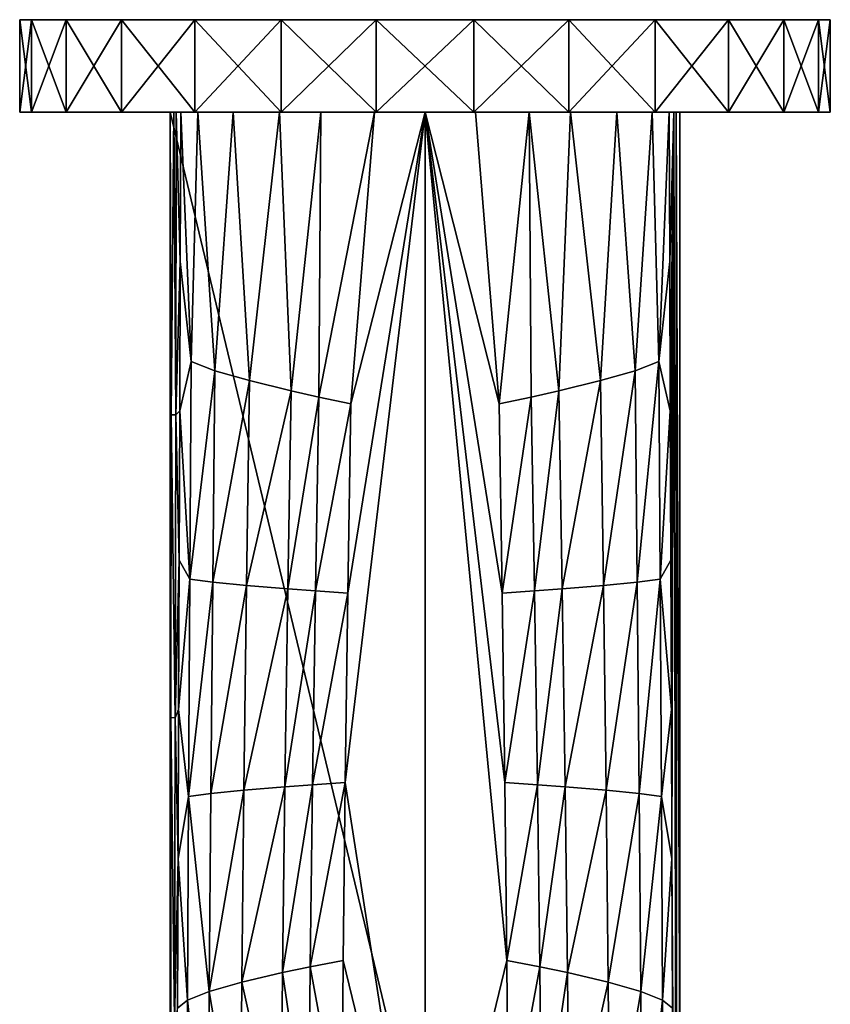
# Model space of a CAD drawing. Extents: x -35 to 135, y -252 to 0.
# Drawn here: x -35 to 35, y -85 to 0 of the extents above; entities that cross this region are included whole.
import ezdxf

# ---------------------------------------------------------------- set-up
doc = ezdxf.new("R2010")
doc.units = 0
doc.header["$MEASUREMENT"] = 0
doc.layers.add('LAYER00002', color=7, linetype='Continuous')

msp = doc.modelspace()

# ---------------------------------------------------------------- linework, layer by layer
at = {"layer": 'LAYER00002', "color": 253}
for points in [[(-33.983, 0, 8.376), (-35, 0, 0), (-33.983, -8, 8.376)], [(-33.983, -8, 8.376), (-35, 0, 0), (-35, -8, 0)], [(-35, 0, 0), (-33.983, 0, -8.376), (-35, -8, 0)], [(-35, -8, 0), (-33.983, 0, -8.376), (-33.983, -8, -8.376)], [(-33.983, 0, 8.376), (-33.983, 0, -8.376), (-35, 0, 0)], [(-30.991, 0, 16.265), (-33.983, 0, 8.376), (-30.991, -8, 16.265)], [(-30.991, -8, 16.265), (-33.983, 0, 8.376), (-33.983, -8, 8.376)], [(-33.983, 0, -8.376), (-30.991, 0, -16.265), (-33.983, -8, -8.376)], [(-33.983, -8, -8.376), (-30.991, 0, -16.265), (-30.991, -8, -16.265)], [(-30.991, 0, 16.265), (-12.411, 0, -32.726), (-33.983, 0, 8.376)], [(-33.983, 0, 8.376), (-12.411, 0, -32.726), (-19.882, 0, -28.804)], [(-33.983, 0, 8.376), (-19.882, 0, -28.804), (-26.198, 0, -23.209)], [(-26.198, 0, -23.209), (-30.991, 0, -16.265), (-33.983, 0, 8.376)], [(-33.983, 0, 8.376), (-30.991, 0, -16.265), (-33.983, 0, -8.376)], [(-30.991, 0, -16.265), (-26.198, 0, -23.209), (-30.991, -8, -16.265)], [(-30.991, -8, -16.265), (-26.198, 0, -23.209), (-26.198, -8, -23.209)], [(-26.198, 0, 23.209), (-30.991, 0, 16.265), (-26.198, -8, 23.209)], [(-26.198, -8, 23.209), (-30.991, 0, 16.265), (-30.991, -8, 16.265)], [(33.983, 0, 8.376), (-30.991, 0, 16.265), (30.991, 0, 16.265)], [(30.991, 0, 16.265), (-30.991, 0, 16.265), (-26.198, 0, 23.209)], [(33.983, 0, 8.376), (35, 0, 0), (-30.991, 0, 16.265)], [(-30.991, 0, 16.265), (35, 0, 0), (33.983, 0, -8.376)], [(-30.991, 0, 16.265), (33.983, 0, -8.376), (30.991, 0, -16.265)], [(30.991, 0, -16.265), (26.198, 0, -23.209), (-30.991, 0, 16.265)], [(-30.991, 0, 16.265), (26.198, 0, -23.209), (19.882, 0, -28.804)], [(-30.991, 0, 16.265), (19.882, 0, -28.804), (12.411, 0, -32.726)], [(12.411, 0, -32.726), (4.219, 0, -34.745), (-30.991, 0, 16.265)], [(-30.991, 0, 16.265), (4.219, 0, -34.745), (-4.219, 0, -34.745)], [(-30.991, 0, 16.265), (-4.219, 0, -34.745), (-12.411, 0, -32.726)], [(-26.198, 0, -23.209), (-19.882, 0, -28.804), (-26.198, -8, -23.209)], [(-26.198, -8, -23.209), (-19.882, 0, -28.804), (-19.882, -8, -28.804)], [(-19.882, 0, 28.804), (-26.198, 0, 23.209), (-19.882, -8, 28.804)], [(-19.882, -8, 28.804), (-26.198, 0, 23.209), (-26.198, -8, 23.209)], [(30.991, 0, 16.265), (-26.198, 0, 23.209), (26.198, 0, 23.209)], [(26.198, 0, 23.209), (-26.198, 0, 23.209), (-19.882, 0, 28.804)], [(-19.882, 0, -28.804), (-12.411, 0, -32.726), (-19.882, -8, -28.804)], [(-19.882, -8, -28.804), (-12.411, 0, -32.726), (-12.411, -8, -32.726)], [(-12.411, 0, 32.725), (-19.882, 0, 28.804), (-12.411, -8, 32.725)], [(-12.411, -8, 32.725), (-19.882, 0, 28.804), (-19.882, -8, 28.804)], [(26.198, 0, 23.209), (-19.882, 0, 28.804), (19.882, 0, 28.804)], [(19.882, 0, 28.804), (-19.882, 0, 28.804), (-12.411, 0, 32.725)], [(-4.219, 0, 34.745), (-12.411, 0, 32.725), (-4.219, -8, 34.745)], [(-4.219, -8, 34.745), (-12.411, 0, 32.725), (-12.411, -8, 32.725)], [(-12.411, 0, -32.726), (-4.219, 0, -34.745), (-12.411, -8, -32.726)], [(-12.411, -8, -32.726), (-4.219, 0, -34.745), (-4.219, -8, -34.745)], [(19.882, 0, 28.804), (-12.411, 0, 32.725), (12.411, 0, 32.725)], [(12.411, 0, 32.725), (-12.411, 0, 32.725), (-4.219, 0, 34.745)], [(4.219, 0, 34.745), (-4.219, 0, 34.745), (4.219, -8, 34.745)], [(4.219, -8, 34.745), (-4.219, 0, 34.745), (-4.219, -8, 34.745)], [(-4.219, 0, -34.745), (4.219, 0, -34.745), (-4.219, -8, -34.745)], [(-4.219, -8, -34.745), (4.219, 0, -34.745), (4.219, -8, -34.745)], [(12.411, 0, 32.725), (-4.219, 0, 34.745), (4.219, 0, 34.745)], [(12.411, 0, 32.725), (4.219, 0, 34.745), (12.411, -8, 32.725)], [(12.411, -8, 32.725), (4.219, 0, 34.745), (4.219, -8, 34.745)], [(4.219, 0, -34.745), (12.411, 0, -32.726), (4.219, -8, -34.745)], [(4.219, -8, -34.745), (12.411, 0, -32.726), (12.411, -8, -32.726)], [(19.882, 0, 28.804), (12.411, 0, 32.725), (19.882, -8, 28.804)], [(19.882, -8, 28.804), (12.411, 0, 32.725), (12.411, -8, 32.725)], [(12.411, 0, -32.726), (19.882, 0, -28.804), (12.411, -8, -32.726)], [(12.411, -8, -32.726), (19.882, 0, -28.804), (19.882, -8, -28.804)], [(26.198, 0, 23.209), (19.882, 0, 28.804), (26.198, -8, 23.209)], [(26.198, -8, 23.209), (19.882, 0, 28.804), (19.882, -8, 28.804)], [(19.882, 0, -28.804), (26.198, 0, -23.209), (19.882, -8, -28.804)], [(19.882, -8, -28.804), (26.198, 0, -23.209), (26.198, -8, -23.209)], [(30.991, 0, 16.265), (26.198, 0, 23.209), (30.991, -8, 16.265)], [(30.991, -8, 16.265), (26.198, 0, 23.209), (26.198, -8, 23.209)], [(26.198, 0, -23.209), (30.991, 0, -16.265), (26.198, -8, -23.209)], [(26.198, -8, -23.209), (30.991, 0, -16.265), (30.991, -8, -16.265)], [(33.983, 0, 8.376), (30.991, 0, 16.265), (33.983, -8, 8.376)], [(33.983, -8, 8.376), (30.991, 0, 16.265), (30.991, -8, 16.265)], [(30.991, 0, -16.265), (33.983, 0, -8.376), (30.991, -8, -16.265)], [(30.991, -8, -16.265), (33.983, 0, -8.376), (33.983, -8, -8.376)], [(35, 0, 0), (33.983, 0, 8.376), (35, -8, 0)], [(35, -8, 0), (33.983, 0, 8.376), (33.983, -8, 8.376)], [(33.983, 0, -8.376), (35, 0, 0), (33.983, -8, -8.376)], [(33.983, -8, -8.376), (35, 0, 0), (35, -8, 0)], [(-33.983, -8, -8.376), (-19.622, -8, -2.798), (-35, -8, 0)], [(-35, -8, 0), (-19.622, -8, -2.798), (-21.079, -8, 1.604)], [(-35, -8, 0), (-21.079, -8, 1.604), (-21.486, -8, 5.359)], [(-35, -8, 0), (-21.486, -8, 5.359), (-33.983, -8, 8.376)], [(-30.991, -8, -16.265), (-19.622, -8, -2.798), (-33.983, -8, -8.376)], [(-33.983, -8, 8.376), (-21.486, -8, 5.359), (-21.702, -8, 7.359)], [(-33.983, -8, 8.376), (-21.702, -8, 7.359), (-22, -8, 10.114)], [(-33.983, -8, 8.376), (-22, -8, 10.114), (-30.991, -8, 16.265)], [(-26.198, -8, -23.209), (-16.568, -8, -6.757), (-30.991, -8, -16.265)], [(-30.991, -8, -16.265), (-16.568, -8, -6.757), (-19.622, -8, -2.798)], [(-30.991, -8, 16.265), (-22, -8, 10.114), (-22, -8, 12.015)], [(-30.991, -8, 16.265), (-22, -8, 12.015), (-26.198, -8, 23.209)], [(-19.882, -8, -28.804), (-12.577, -8, -9.75), (-26.198, -8, -23.209)], [(-26.198, -8, -23.209), (-12.577, -8, -9.75), (-16.568, -8, -6.757)], [(-26.198, -8, 23.209), (-22, -8, 12.015), (-19.882, -8, 28.804)], [(-22, -24.401, 10.12), (-22, -8, 10.114), (-21.917, -34.12, 9.26)], [(-21.702, -8, 7.359), (-21.917, -34.12, 9.26), (-22, -8, 10.114)], [(22, -8, 12.015), (-22, -8, 12.015), (22, -191.7, 12.015)], [(22, -191.7, 12.015), (-22, -8, 12.015), (-22, -191.7, 12.015)], [(-22, -8, 12.015), (-22, -105.557, 10.113), (-22, -191.7, 12.015)], [(-22, -8, 10.114), (-22, -24.401, 10.12), (-22, -8, 12.015)], [(-22, -8, 12.015), (-22, -24.401, 10.12), (-22, -32.096, 10.12)], [(-22, -8, 12.015), (-22, -32.096, 10.12), (-22, -58.906, 10.114)], [(-22, -58.906, 10.114), (-22, -90.136, 10.113), (-22, -8, 12.015)], [(-22, -8, 12.015), (-22, -90.136, 10.113), (-22, -105.557, 10.113)], [(-19.882, -8, 28.804), (-22, -8, 12.015), (-12.411, -8, 32.725)], [(-12.411, -8, 32.725), (-22, -8, 12.015), (-4.219, -8, 34.745)], [(-4.219, -8, 34.745), (-22, -8, 12.015), (4.219, -8, 34.745)], [(4.219, -8, 34.745), (-22, -8, 12.015), (22, -8, 12.015)], [(-21.702, -8, 7.359), (-21.504, -34.136, 5.023), (-21.917, -34.12, 9.26)], [(-21.486, -8, 5.359), (-21.504, -34.136, 5.023), (-21.702, -8, 7.359)], [(-21.486, -8, 5.359), (-21.13, -20.897, 1.655), (-21.504, -34.136, 5.023)], [(-21.486, -8, 5.359), (-21.079, -8, 1.604), (-21.13, -20.897, 1.655)], [(-21.079, -8, 1.604), (-20.199, -29.525, -2.032), (-21.13, -20.897, 1.655)], [(-21.079, -8, 1.604), (-19.622, -8, -2.798), (-20.199, -29.525, -2.032)], [(-20.199, -29.525, -2.032), (-19.622, -8, -2.798), (-18.136, -30.313, -5.533)], [(-12.411, -8, -32.726), (-8.983, -8, -11.327), (-19.882, -8, -28.804)], [(-19.882, -8, -28.804), (-8.983, -8, -11.327), (-12.577, -8, -9.75)], [(-19.622, -8, -2.798), (-16.568, -8, -6.757), (-18.136, -30.313, -5.533)], [(-18.136, -30.313, -5.533), (-16.568, -8, -6.757), (-15.163, -31.175, -8.496)], [(-16.568, -8, -6.757), (-12.577, -8, -9.75), (-15.163, -31.175, -8.496)], [(-15.163, -31.175, -8.496), (-12.577, -8, -9.75), (-11.547, -32.063, -10.654)], [(-12.577, -8, -9.75), (-8.983, -8, -11.327), (-11.547, -32.063, -10.654)], [(-4.219, -8, -34.745), (-4.351, -8, -12.387), (-12.411, -8, -32.726)], [(-12.411, -8, -32.726), (-4.351, -8, -12.387), (-8.983, -8, -11.327)], [(-11.547, -32.063, -10.654), (-8.983, -8, -11.327), (-9.162, -32.597, -11.484)], [(-8.983, -8, -11.327), (-4.351, -8, -12.387), (-9.162, -32.597, -11.484)], [(-9.162, -32.597, -11.484), (-4.351, -8, -12.387), (-6.393, -33.183, -12.055)], [(-6.654, -49.526, -12.032), (0, -8, -12.78), (-6.887, -65.88, -11.97)], [(-6.887, -65.88, -11.97), (0, -8, -12.78), (0, -110.354, -11.797)], [(-6.393, -33.183, -12.055), (0, -8, -12.78), (-6.654, -49.526, -12.032)], [(-4.351, -8, -12.387), (0, -8, -12.78), (-6.393, -33.183, -12.055)], [(-4.219, -8, -34.745), (0, -8, -12.78), (-4.351, -8, -12.387)], [(4.219, -8, -34.745), (0, -8, -12.78), (-4.219, -8, -34.745)], [(4.351, -8, -12.387), (6.393, -33.183, -12.055), (0, -8, -12.78)], [(0, -8, -12.78), (6.393, -33.183, -12.055), (6.653, -49.526, -12.032)], [(0, -8, -12.78), (6.653, -49.526, -12.032), (6.887, -65.88, -11.97)], [(0, -8, -12.78), (6.887, -65.88, -11.97), (7.059, -81.244, -11.849)], [(0, -8, -12.78), (7.059, -81.244, -11.849), (0, -110.354, -11.797)], [(4.219, -8, -34.745), (4.351, -8, -12.387), (0, -8, -12.78)], [(12.411, -8, -32.726), (4.351, -8, -12.387), (4.219, -8, -34.745)], [(4.219, -8, 34.745), (22, -8, 12.015), (12.411, -8, 32.725)], [(4.351, -8, -12.387), (8.983, -8, -11.327), (6.393, -33.183, -12.055)], [(12.411, -8, -32.726), (8.983, -8, -11.327), (4.351, -8, -12.387)], [(8.983, -8, -11.327), (9.162, -32.597, -11.484), (6.393, -33.183, -12.055)], [(11.547, -32.063, -10.654), (8.983, -8, -11.327), (12.576, -8, -9.75)], [(9.162, -32.597, -11.484), (8.983, -8, -11.327), (11.547, -32.063, -10.654)], [(19.882, -8, -28.804), (12.576, -8, -9.75), (8.983, -8, -11.327)], [(19.882, -8, -28.804), (8.983, -8, -11.327), (12.411, -8, -32.726)], [(11.547, -32.063, -10.654), (12.576, -8, -9.75), (15.163, -31.175, -8.496)], [(12.411, -8, 32.725), (22, -8, 12.015), (19.882, -8, 28.804)], [(26.198, -8, -23.209), (16.568, -8, -6.757), (12.576, -8, -9.75)], [(26.198, -8, -23.209), (12.576, -8, -9.75), (19.882, -8, -28.804)], [(15.163, -31.175, -8.496), (12.576, -8, -9.75), (16.568, -8, -6.757)], [(15.163, -31.175, -8.496), (16.568, -8, -6.757), (18.136, -30.313, -5.533)], [(16.568, -8, -6.757), (30.991, -8, -16.265), (19.622, -8, -2.798)], [(30.991, -8, -16.265), (16.568, -8, -6.757), (26.198, -8, -23.209)], [(18.136, -30.313, -5.533), (16.568, -8, -6.757), (19.622, -8, -2.798)], [(18.136, -30.313, -5.533), (19.622, -8, -2.798), (20.199, -29.525, -2.032)], [(19.622, -8, -2.798), (30.991, -8, -16.265), (33.983, -8, -8.376)], [(19.622, -8, -2.798), (33.983, -8, -8.376), (35, -8, 0)], [(35, -8, 0), (21.079, -8, 1.604), (19.622, -8, -2.798)], [(20.199, -29.525, -2.032), (19.622, -8, -2.798), (21.079, -8, 1.604)], [(19.882, -8, 28.804), (22, -8, 12.015), (26.198, -8, 23.209)], [(21.13, -20.897, 1.655), (20.199, -29.525, -2.032), (21.079, -8, 1.604)], [(21.079, -8, 1.604), (21.486, -8, 5.359), (21.13, -20.897, 1.655)], [(35, -8, 0), (21.486, -8, 5.359), (21.079, -8, 1.604)], [(21.486, -8, 5.359), (21.18, -33.794, 1.705), (21.13, -20.897, 1.655)], [(21.23, -46.691, 1.756), (21.18, -33.794, 1.705), (21.486, -8, 5.359)], [(21.23, -46.691, 1.756), (21.486, -8, 5.359), (21.28, -59.588, 1.807)], [(21.486, -8, 5.359), (21.329, -72.485, 1.857), (21.28, -59.588, 1.807)], [(21.753, -138.733, 5.398), (21.329, -72.485, 1.857), (21.486, -8, 5.359)], [(21.702, -8, 7.359), (21.753, -138.733, 5.398), (21.486, -8, 5.359)], [(33.983, -8, 8.376), (21.702, -8, 7.359), (21.486, -8, 5.359)], [(33.983, -8, 8.376), (21.486, -8, 5.359), (35, -8, 0)], [(22, -90.131, 10.113), (21.702, -8, 7.359), (22, -8, 10.114)], [(22, -90.131, 10.113), (21.753, -138.733, 5.398), (21.702, -8, 7.359)], [(33.983, -8, 8.376), (22, -8, 10.114), (21.702, -8, 7.359)], [(22, -191.7, 12.015), (22, -90.131, 10.113), (22, -8, 12.015)], [(22, -8, 12.015), (22, -90.131, 10.113), (22, -8, 10.114)], [(26.198, -8, 23.209), (22, -8, 12.015), (30.991, -8, 16.265)], [(30.991, -8, 16.265), (22, -8, 12.015), (22, -8, 10.114)], [(30.991, -8, 16.265), (22, -8, 10.114), (33.983, -8, 8.376)], [(-21.13, -20.897, 1.655), (-21.18, -33.794, 1.705), (-21.504, -34.136, 5.023)], [(-20.199, -29.525, -2.032), (-21.18, -33.794, 1.705), (-21.13, -20.897, 1.655)], [(21.13, -20.897, 1.655), (21.18, -33.794, 1.705), (20.199, -29.525, -2.032)], [(-22, -32.096, 10.12), (-22, -24.401, 10.12), (-21.917, -34.12, 9.26)], [(-20.307, -48.31, -2.148), (-21.18, -33.794, 1.705), (-20.199, -29.525, -2.032)], [(-18.136, -30.313, -5.533), (-20.307, -48.31, -2.148), (-20.199, -29.525, -2.032)], [(18.313, -48.573, -5.719), (18.136, -30.313, -5.533), (20.199, -29.525, -2.032)], [(18.313, -48.573, -5.719), (20.199, -29.525, -2.032), (20.307, -48.31, -2.148)], [(20.199, -29.525, -2.032), (21.18, -33.794, 1.705), (20.307, -48.31, -2.148)], [(-20.307, -48.31, -2.148), (-18.136, -30.313, -5.533), (-18.313, -48.573, -5.719)], [(-15.163, -31.175, -8.496), (-18.313, -48.573, -5.719), (-18.136, -30.313, -5.533)], [(15.416, -48.859, -8.667), (15.163, -31.175, -8.496), (18.136, -30.313, -5.533)], [(15.416, -48.859, -8.667), (18.136, -30.313, -5.533), (18.313, -48.573, -5.719)], [(-18.313, -48.573, -5.719), (-15.163, -31.175, -8.496), (-15.416, -48.859, -8.667)], [(-11.547, -32.063, -10.654), (-15.416, -48.859, -8.667), (-15.163, -31.175, -8.496)], [(11.845, -49.154, -10.754), (11.547, -32.063, -10.654), (15.163, -31.175, -8.496)], [(11.845, -49.154, -10.754), (15.163, -31.175, -8.496), (15.416, -48.859, -8.667)], [(-22, -32.096, 10.12), (-21.917, -34.12, 9.26), (-22, -58.906, 10.114)], [(-15.416, -48.859, -8.667), (-11.547, -32.063, -10.654), (-11.845, -49.154, -10.754)], [(-9.162, -32.597, -11.484), (-11.845, -49.154, -10.754), (-11.547, -32.063, -10.654)], [(11.547, -32.063, -10.654), (9.458, -49.331, -11.527), (9.162, -32.597, -11.484)], [(9.458, -49.331, -11.527), (11.547, -32.063, -10.654), (11.845, -49.154, -10.754)], [(-11.845, -49.154, -10.754), (-9.162, -32.597, -11.484), (-9.458, -49.331, -11.527)], [(-6.393, -33.183, -12.055), (-9.458, -49.331, -11.527), (-9.162, -32.597, -11.484)], [(9.162, -32.597, -11.484), (6.653, -49.526, -12.032), (6.393, -33.183, -12.055)], [(9.162, -32.597, -11.484), (9.458, -49.331, -11.527), (6.653, -49.526, -12.032)], [(-21.504, -34.136, 5.023), (-21.18, -33.794, 1.705), (-21.23, -46.691, 1.756)], [(-20.307, -48.31, -2.148), (-21.23, -46.691, 1.756), (-21.18, -33.794, 1.705)], [(-9.458, -49.331, -11.527), (-6.393, -33.183, -12.055), (-6.654, -49.526, -12.032)], [(21.18, -33.794, 1.705), (21.23, -46.691, 1.756), (20.307, -48.31, -2.148)], [(-21.917, -34.12, 9.26), (-21.935, -60.269, 9.356), (-22, -58.906, 10.114)], [(-21.917, -34.12, 9.26), (-21.569, -60.285, 5.116), (-21.935, -60.269, 9.356)], [(-21.504, -34.136, 5.023), (-21.569, -60.285, 5.116), (-21.917, -34.12, 9.26)], [(-21.504, -34.136, 5.023), (-21.23, -46.691, 1.756), (-21.569, -60.285, 5.116)], [(-21.569, -60.285, 5.116), (-21.23, -46.691, 1.756), (-21.28, -59.588, 1.807)], [(-21.28, -59.588, 1.807), (-21.23, -46.691, 1.756), (-20.307, -48.31, -2.148)], [(20.307, -48.31, -2.148), (21.23, -46.691, 1.756), (21.28, -59.588, 1.807)], [(-21.28, -59.588, 1.807), (-20.307, -48.31, -2.148), (-20.414, -67.084, -2.241)], [(-20.307, -48.31, -2.148), (-18.313, -48.573, -5.719), (-20.414, -67.084, -2.241)], [(18.313, -48.573, -5.719), (20.307, -48.31, -2.148), (18.481, -66.821, -5.864)], [(20.413, -67.084, -2.241), (18.481, -66.821, -5.864), (20.307, -48.31, -2.148)], [(20.307, -48.31, -2.148), (21.28, -59.588, 1.807), (20.413, -67.084, -2.241)], [(-20.414, -67.084, -2.241), (-18.313, -48.573, -5.719), (-18.482, -66.821, -5.864)], [(-18.482, -66.821, -5.864), (-18.313, -48.573, -5.719), (-15.416, -48.859, -8.667)], [(-18.482, -66.821, -5.864), (-15.416, -48.859, -8.667), (-15.647, -66.538, -8.782)], [(-15.647, -66.538, -8.782), (-15.416, -48.859, -8.667), (-11.845, -49.154, -10.754)], [(-15.647, -66.538, -8.782), (-11.845, -49.154, -10.754), (-12.111, -66.248, -10.795)], [(-12.111, -66.248, -10.795), (-11.845, -49.154, -10.754), (-9.458, -49.331, -11.527)], [(11.845, -49.154, -10.754), (9.723, -66.073, -11.518), (9.458, -49.331, -11.527)], [(9.723, -66.073, -11.518), (11.845, -49.154, -10.754), (12.111, -66.248, -10.795)], [(12.111, -66.248, -10.795), (11.845, -49.154, -10.754), (15.416, -48.859, -8.667)], [(12.111, -66.248, -10.795), (15.416, -48.859, -8.667), (15.647, -66.538, -8.782)], [(15.647, -66.538, -8.782), (15.416, -48.859, -8.667), (18.313, -48.573, -5.719)], [(15.647, -66.538, -8.782), (18.313, -48.573, -5.719), (18.481, -66.821, -5.864)], [(-12.111, -66.248, -10.795), (-9.458, -49.331, -11.527), (-9.723, -66.073, -11.518)], [(-9.723, -66.073, -11.518), (-9.458, -49.331, -11.527), (-6.654, -49.526, -12.032)], [(-9.723, -66.073, -11.518), (-6.654, -49.526, -12.032), (-6.887, -65.88, -11.97)], [(9.458, -49.331, -11.527), (6.887, -65.88, -11.97), (6.653, -49.526, -12.032)], [(6.887, -65.88, -11.97), (9.458, -49.331, -11.527), (9.723, -66.073, -11.518)], [(-22, -90.136, 10.113), (-22, -58.906, 10.114), (-21.95, -86.418, 9.452)], [(-22, -58.906, 10.114), (-21.935, -60.269, 9.356), (-21.95, -86.418, 9.452)], [(-21.935, -60.269, 9.356), (-21.631, -86.434, 5.21), (-21.95, -86.418, 9.452)], [(-21.569, -60.285, 5.116), (-21.631, -86.434, 5.21), (-21.935, -60.269, 9.356)], [(-21.329, -72.485, 1.857), (-21.631, -86.434, 5.21), (-21.569, -60.285, 5.116)], [(-21.329, -72.485, 1.857), (-21.569, -60.285, 5.116), (-21.28, -59.588, 1.807)], [(-21.28, -59.588, 1.807), (-20.414, -67.084, -2.241), (-21.329, -72.485, 1.857)], [(20.413, -67.084, -2.241), (21.28, -59.588, 1.807), (21.329, -72.485, 1.857)], [(-15.829, -83.123, -8.799), (-15.647, -66.538, -8.782), (-12.111, -66.248, -10.795)], [(-12.111, -66.248, -10.795), (-12.312, -82.298, -10.742), (-15.829, -83.123, -8.799)], [(-12.312, -82.298, -10.742), (-12.111, -66.248, -10.795), (-9.723, -66.073, -11.518)], [(-9.723, -66.073, -11.518), (-9.92, -81.799, -11.427), (-12.312, -82.298, -10.742)], [(-9.92, -81.799, -11.427), (-9.723, -66.073, -11.518), (-6.887, -65.88, -11.97)], [(-6.887, -65.88, -11.97), (-7.059, -81.244, -11.849), (-9.92, -81.799, -11.427)], [(-7.059, -81.244, -11.849), (-6.887, -65.88, -11.97), (0, -110.354, -11.797)], [(9.723, -66.073, -11.518), (7.059, -81.244, -11.849), (6.887, -65.88, -11.97)], [(7.059, -81.244, -11.849), (9.723, -66.073, -11.518), (9.92, -81.799, -11.427)], [(12.111, -66.248, -10.795), (9.92, -81.799, -11.427), (9.723, -66.073, -11.518)], [(12.312, -82.298, -10.742), (9.92, -81.799, -11.427), (12.111, -66.248, -10.795)], [(12.312, -82.298, -10.742), (12.111, -66.248, -10.795), (15.647, -66.538, -8.782)], [(-20.414, -67.084, -2.241), (-20.513, -84.695, -2.291), (-21.329, -72.485, 1.857)], [(-20.414, -67.084, -2.241), (-18.626, -83.932, -5.93), (-20.513, -84.695, -2.291)], [(-18.482, -66.821, -5.864), (-18.626, -83.932, -5.93), (-20.414, -67.084, -2.241)], [(-18.626, -83.932, -5.93), (-18.482, -66.821, -5.864), (-15.647, -66.538, -8.782)], [(-15.647, -66.538, -8.782), (-15.829, -83.123, -8.799), (-18.626, -83.932, -5.93)], [(12.312, -82.298, -10.742), (15.647, -66.538, -8.782), (15.829, -83.123, -8.799)], [(15.647, -66.538, -8.782), (18.481, -66.821, -5.864), (15.829, -83.123, -8.799)], [(18.626, -83.932, -5.93), (15.829, -83.123, -8.799), (18.481, -66.821, -5.864)], [(18.481, -66.821, -5.864), (20.413, -67.084, -2.241), (18.626, -83.932, -5.93)], [(20.513, -84.695, -2.291), (18.626, -83.932, -5.93), (20.413, -67.084, -2.241)], [(20.413, -67.084, -2.241), (21.329, -72.485, 1.857), (20.513, -84.695, -2.291)], [(-21.329, -72.485, 1.857), (-21.378, -85.382, 1.908), (-21.631, -86.434, 5.21)], [(-20.513, -84.695, -2.291), (-21.378, -85.382, 1.908), (-21.329, -72.485, 1.857)], [(20.513, -84.695, -2.291), (21.329, -72.485, 1.857), (21.378, -85.382, 1.908)], [(21.753, -138.733, 5.398), (21.378, -85.382, 1.908), (21.329, -72.485, 1.857)], [(-7.059, -81.244, -11.849), (-7.183, -96.612, -11.666), (-9.92, -81.799, -11.427)], [(0, -110.354, -11.797), (-7.183, -96.612, -11.666), (-7.059, -81.244, -11.849)], [(7.183, -96.612, -11.666), (0, -110.354, -11.797), (7.059, -81.244, -11.849)], [(9.92, -81.799, -11.427), (7.183, -96.612, -11.666), (7.059, -81.244, -11.849)], [(-12.312, -82.298, -10.742), (-12.462, -98.321, -10.601), (-15.829, -83.123, -8.799)], [(-10.063, -97.515, -11.26), (-12.462, -98.321, -10.601), (-12.312, -82.298, -10.742)], [(-10.063, -97.515, -11.26), (-12.312, -82.298, -10.742), (-9.92, -81.799, -11.427)], [(-10.063, -97.515, -11.26), (-9.92, -81.799, -11.427), (-7.183, -96.612, -11.666)], [(7.183, -96.612, -11.666), (9.92, -81.799, -11.427), (10.063, -97.515, -11.26)], [(12.312, -82.298, -10.742), (10.063, -97.515, -11.26), (9.92, -81.799, -11.427)], [(10.063, -97.515, -11.26), (12.312, -82.298, -10.742), (12.461, -98.321, -10.601)], [(12.312, -82.298, -10.742), (15.829, -83.123, -8.799), (12.461, -98.321, -10.601)], [(-15.829, -83.123, -8.799), (-15.975, -99.654, -8.729), (-18.626, -83.932, -5.93)], [(-15.829, -83.123, -8.799), (-12.462, -98.321, -10.601), (-15.975, -99.654, -8.729)], [(12.461, -98.321, -10.601), (15.829, -83.123, -8.799), (15.975, -99.654, -8.729)], [(15.829, -83.123, -8.799), (18.626, -83.932, -5.93), (15.975, -99.654, -8.729)], [(-18.626, -83.932, -5.93), (-18.754, -100.963, -5.926), (-20.513, -84.695, -2.291)], [(-18.626, -83.932, -5.93), (-15.975, -99.654, -8.729), (-18.754, -100.963, -5.926)], [(15.975, -99.654, -8.729), (18.626, -83.932, -5.93), (18.754, -100.963, -5.926)], [(18.626, -83.932, -5.93), (20.513, -84.695, -2.291), (18.754, -100.963, -5.926)], [(-20.513, -84.695, -2.291), (-20.612, -102.213, -2.302), (-21.378, -85.382, 1.908)], [(-18.754, -100.963, -5.926), (-20.612, -102.213, -2.302), (-20.513, -84.695, -2.291)], [(18.754, -100.963, -5.926), (20.513, -84.695, -2.291), (20.612, -102.213, -2.302)], [(20.513, -84.695, -2.291), (21.378, -85.382, 1.908), (20.612, -102.213, -2.302)]]:
    msp.add_3dface(points, dxfattribs=at)

doc.saveas('drawing.dxf')
